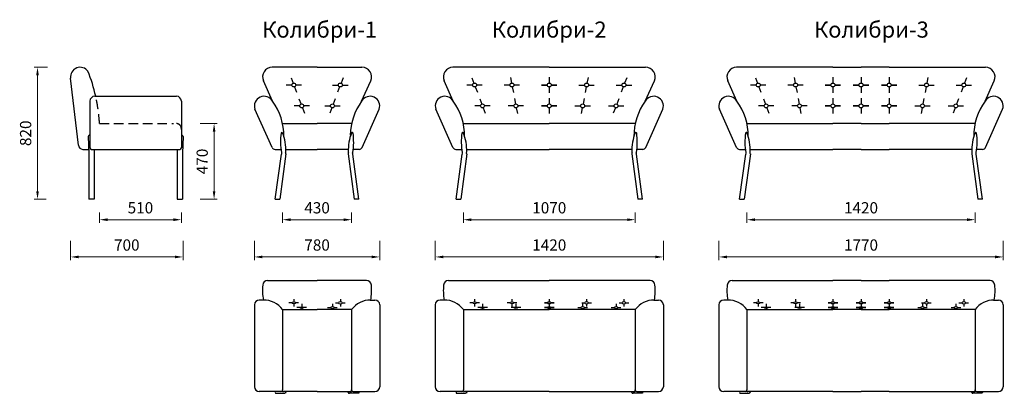
# Model space of a CAD drawing. Units: millimetres. Extents: x 372 to 6501, y 316 to 2638.
import ezdxf

# ---------------------------------------------------------------- set-up
doc = ezdxf.new("R2010")
doc.units = ezdxf.units.MM
doc.linetypes.add('ACISOWELD', pattern=[3, 2, -1])
doc.layers.get('0').update_dxf_attribs({"lineweight": 30})
doc.layers.add('Размеры на листе', color=7, linetype='Continuous', lineweight=15)
doc.styles.add('arial', font='txt')
doc.dimstyles.new('AM_ISO$0', dxfattribs={"dimtxt": 3.5, "dimasz": 2.5, "dimexe": 1, "dimexo": 1, "dimgap": 1.5, "dimtad": 1, "dimdsep": 46, "dimtxsty": 'Standard', "dimcen": 0, "dimclrd": 256, "dimclre": 256, "dimclrt": 2, "dimadec": 0, "dimazin": 2, "dimtp": 0.1, "dimtm": 0.1, "dimtfac": 0.71, "dimtdec": 3, "dimtmove": 0, "dimatfit": 3, "dimfxl": 0, "dimlwd": -1, "dimlwe": -1, "dimarcsym": 0})

# ---------------------------------------------------------------- blocks, each defined once
blk = doc.blocks.new('*D13')
at = {"layer": 'Defpoints', "color": 0, "ltscale": 50}
for p in [(868.7, 1459), (1378.3, 1459), (868.7, 1394.8)]:
    blk.add_point(p, dxfattribs=at)
at = {"layer": 'Размеры на листе', "ltscale": 50}
for p, q in [((868.7, 1439), (868.7, 1374.8)), ((1378.3, 1439), (1378.3, 1374.8)), ((1328.3, 1394.8), (918.7, 1394.8))]:
    blk.add_line(p, q, dxfattribs=at)
for points in [[(918.7, 1403.2), (918.7, 1386.5), (868.7, 1394.8)], [(1328.3, 1403.2), (1328.3, 1386.5), (1378.3, 1394.8)]]:
    blk.add_solid(points, dxfattribs=at)
at = {"layer": 'Размеры на листе', "color": 2, "ltscale": 50, "insert": (1123.5, 1459.8), "char_height": 70, "attachment_point": 5}
blk.add_mtext('510', dxfattribs=at)
blk = doc.blocks.new('*D14')
at = {"layer": 'Defpoints', "color": 0, "ltscale": 50}
for p in [(688.7, 1283.3), (1388.7, 1283.3), (1388.7, 1163.4)]:
    blk.add_point(p, dxfattribs=at)
at = {"layer": 'Размеры на листе', "ltscale": 50}
for p, q in [((688.7, 1263.3), (688.7, 1143.4)), ((1388.7, 1263.3), (1388.7, 1143.4)), ((738.7, 1163.4), (1338.7, 1163.4))]:
    blk.add_line(p, q, dxfattribs=at)
for points in [[(738.7, 1171.7), (738.7, 1155), (688.7, 1163.4)], [(1338.7, 1171.7), (1338.7, 1155), (1388.7, 1163.4)]]:
    blk.add_solid(points, dxfattribs=at)
at = {"layer": 'Размеры на листе', "color": 2, "ltscale": 50, "insert": (1038.7, 1228.4), "char_height": 70, "attachment_point": 5}
blk.add_mtext('700', dxfattribs=at)
blk = doc.blocks.new('*D15')
at = {"layer": 'Defpoints', "color": 0, "ltscale": 50}
for p in [(482.8, 2341.9), (565.8, 2341.9), (555.8, 1521.9)]:
    blk.add_point(p, dxfattribs=at)
at = {"layer": 'Размеры на листе', "ltscale": 50}
for p, q in [((545.8, 2341.9), (462.8, 2341.9)), ((482.8, 1571.9), (482.8, 2291.9)), ((535.8, 1521.9), (462.8, 1521.9))]:
    blk.add_line(p, q, dxfattribs=at)
for points in [[(474.5, 2291.9), (491.1, 2291.9), (482.8, 2341.9)], [(474.5, 1571.9), (491.1, 1571.9), (482.8, 1521.9)]]:
    blk.add_solid(points, dxfattribs=at)
at = {"layer": 'Размеры на листе', "color": 2, "ltscale": 50, "insert": (417.8, 1931.9), "char_height": 70, "attachment_point": 5, "rotation": 90}
blk.add_mtext('820', dxfattribs=at)
blk = doc.blocks.new('*D16')
at = {"layer": 'Defpoints', "color": 0, "ltscale": 50}
for p in [(1475.7, 1991.9), (1475.7, 1521.9), (1582, 1521.9)]:
    blk.add_point(p, dxfattribs=at)
at = {"layer": 'Размеры на листе', "ltscale": 50}
for p, q in [((1495.7, 1991.9), (1602, 1991.9)), ((1582, 1941.9), (1582, 1571.9)), ((1495.7, 1521.9), (1602, 1521.9))]:
    blk.add_line(p, q, dxfattribs=at)
for points in [[(1573.7, 1941.9), (1590.4, 1941.9), (1582, 1991.9)], [(1573.7, 1571.9), (1590.4, 1571.9), (1582, 1521.9)]]:
    blk.add_solid(points, dxfattribs=at)
at = {"layer": 'Размеры на листе', "color": 2, "ltscale": 50, "insert": (1517, 1756.9), "char_height": 70, "attachment_point": 5, "rotation": 90}
blk.add_mtext('470', dxfattribs=at)
blk = doc.blocks.new('*D17')
at = {"layer": 'Defpoints', "color": 0, "ltscale": 50}
for p in [(1833.1, 1283.3), (2613.1, 1283.3), (2613.1, 1163.4)]:
    blk.add_point(p, dxfattribs=at)
at = {"layer": 'Размеры на листе', "ltscale": 50}
for p, q in [((1833.1, 1263.3), (1833.1, 1143.4)), ((2613.1, 1263.3), (2613.1, 1143.4)), ((1883.1, 1163.4), (2563.1, 1163.4))]:
    blk.add_line(p, q, dxfattribs=at)
for points in [[(1883.1, 1171.7), (1883.1, 1155), (1833.1, 1163.4)], [(2563.1, 1171.7), (2563.1, 1155), (2613.1, 1163.4)]]:
    blk.add_solid(points, dxfattribs=at)
at = {"layer": 'Размеры на листе', "color": 2, "ltscale": 50, "insert": (2223.1, 1228.4), "char_height": 70, "attachment_point": 5}
blk.add_mtext('780', dxfattribs=at)
blk = doc.blocks.new('*D18')
at = {"layer": 'Defpoints', "color": 0, "ltscale": 50}
for p in [(2008.1, 1459), (2438.1, 1459), (2438.1, 1394.8)]:
    blk.add_point(p, dxfattribs=at)
at = {"layer": 'Размеры на листе', "ltscale": 50}
for p, q in [((2008.1, 1439), (2008.1, 1374.8)), ((2438.1, 1439), (2438.1, 1374.8)), ((2058.1, 1394.8), (2388.1, 1394.8))]:
    blk.add_line(p, q, dxfattribs=at)
for points in [[(2058.1, 1403.2), (2058.1, 1386.5), (2008.1, 1394.8)], [(2388.1, 1403.2), (2388.1, 1386.5), (2438.1, 1394.8)]]:
    blk.add_solid(points, dxfattribs=at)
at = {"layer": 'Размеры на листе', "color": 2, "ltscale": 50, "insert": (2223.1, 1459.8), "char_height": 70, "attachment_point": 5}
blk.add_mtext('430', dxfattribs=at)
blk = doc.blocks.new('*D19')
at = {"layer": 'Defpoints', "color": 0, "ltscale": 50}
for p in [(2958.7, 1283.3), (4378.7, 1283.3), (4378.7, 1163.4)]:
    blk.add_point(p, dxfattribs=at)
at = {"layer": 'Размеры на листе', "ltscale": 50}
for p, q in [((2958.7, 1263.3), (2958.7, 1143.4)), ((4378.7, 1263.3), (4378.7, 1143.4)), ((3008.7, 1163.4), (4328.7, 1163.4))]:
    blk.add_line(p, q, dxfattribs=at)
for points in [[(3008.7, 1171.7), (3008.7, 1155), (2958.7, 1163.4)], [(4328.7, 1171.7), (4328.7, 1155), (4378.7, 1163.4)]]:
    blk.add_solid(points, dxfattribs=at)
at = {"layer": 'Размеры на листе', "color": 2, "ltscale": 50, "insert": (3668.7, 1228.4), "char_height": 70, "attachment_point": 5}
blk.add_mtext('1420', dxfattribs=at)
blk = doc.blocks.new('*D20')
at = {"layer": 'Defpoints', "color": 0, "ltscale": 50}
for p in [(3133.7, 1459), (4203.7, 1459), (4203.7, 1394.8)]:
    blk.add_point(p, dxfattribs=at)
at = {"layer": 'Размеры на листе', "ltscale": 50}
for p, q in [((3133.7, 1439), (3133.7, 1374.8)), ((4203.7, 1439), (4203.7, 1374.8)), ((3183.7, 1394.8), (4153.7, 1394.8))]:
    blk.add_line(p, q, dxfattribs=at)
for points in [[(3183.7, 1403.2), (3183.7, 1386.5), (3133.7, 1394.8)], [(4153.7, 1403.2), (4153.7, 1386.5), (4203.7, 1394.8)]]:
    blk.add_solid(points, dxfattribs=at)
at = {"layer": 'Размеры на листе', "color": 2, "ltscale": 50, "insert": (3668.7, 1459.8), "char_height": 70, "attachment_point": 5}
blk.add_mtext('1070', dxfattribs=at)
blk = doc.blocks.new('*D21')
at = {"layer": 'Defpoints', "color": 0, "ltscale": 50}
for p in [(4724.3, 1283.3), (6494.3, 1283.3), (6494.3, 1163.4)]:
    blk.add_point(p, dxfattribs=at)
at = {"layer": 'Размеры на листе', "ltscale": 50}
for p, q in [((4724.3, 1263.3), (4724.3, 1143.4)), ((6494.3, 1263.3), (6494.3, 1143.4)), ((4774.3, 1163.4), (6444.3, 1163.4))]:
    blk.add_line(p, q, dxfattribs=at)
for points in [[(4774.3, 1171.7), (4774.3, 1155), (4724.3, 1163.4)], [(6444.3, 1171.7), (6444.3, 1155), (6494.3, 1163.4)]]:
    blk.add_solid(points, dxfattribs=at)
at = {"layer": 'Размеры на листе', "color": 2, "ltscale": 50, "insert": (5609.3, 1228.4), "char_height": 70, "attachment_point": 5}
blk.add_mtext('1770', dxfattribs=at)
blk = doc.blocks.new('*D22')
at = {"layer": 'Defpoints', "color": 0, "ltscale": 50}
for p in [(4899.3, 1459), (6319.3, 1459), (6319.3, 1394.8)]:
    blk.add_point(p, dxfattribs=at)
at = {"layer": 'Размеры на листе', "ltscale": 50}
for p, q in [((4899.3, 1439), (4899.3, 1374.8)), ((6319.3, 1439), (6319.3, 1374.8)), ((4949.3, 1394.8), (6269.3, 1394.8))]:
    blk.add_line(p, q, dxfattribs=at)
for points in [[(4949.3, 1403.2), (4949.3, 1386.5), (4899.3, 1394.8)], [(6269.3, 1403.2), (6269.3, 1386.5), (6319.3, 1394.8)]]:
    blk.add_solid(points, dxfattribs=at)
at = {"layer": 'Размеры на листе', "color": 2, "ltscale": 50, "insert": (5609.3, 1459.8), "char_height": 70, "attachment_point": 5}
blk.add_mtext('1420', dxfattribs=at)
blk = doc.blocks.new('кб')
for p, q in [((737.3, 1858.4), (689.1, 2274.8)), ((839.1, 2161.9), (1348.3, 2161.9)), ((809.1, 2131.9), (809.1, 1841.9)), ((1378.3, 2131.9), (1378.3, 1841.9)), ((798.6, 1911.1), (802.8, 1808.9)), ((809.1, 1921.5), (808.6, 1921.5)), ((1378.3, 1921.5), (1378.7, 1921.5)), ((1388.7, 1911.1), (1384.5, 1808.9)), ((765.5, 1831.9), (801.9, 1831.9)), ((802.8, 1812.2), (802.8, 1521.9)), ((818.2, 1831.9), (1368.3, 1831.9)), ((834.8, 1831.9), (834.8, 1521.9)), ((1352.5, 1831.9), (1352.5, 1521.9)), ((1384.5, 1812.2), (1384.5, 1521.9)), ((834.8, 1521.9), (802.8, 1521.9)), ((1352.5, 1521.9), (1384.5, 1521.9))]:
    blk.add_line(p, q)
at = {"linetype": 'ACISOWELD', "ltscale": 30}
blk.add_line((868.7, 1991.9), (1329.3, 1991.9), dxfattribs=at)
for centre, radius, start, end in [((748.7, 2281.9), 60, 36.38704, 186.70959), ((-170.8, 1933.6), 1041.2, 12.66199, 21.63166), ((839.1, 2131.9), 30, 90, 180), ((1348.3, 2131.9), 30, 0, 90), ((808.6, 1911.5), 10, 90, 182.36199), ((1378.7, 1911.5), 10, 357.63801, 90), ((767.1, 1861.9), 30, 186.70959, 267.03904), ((819.1, 1841.9), 10, 180, 270), ((819.1, 1841.9), 10, 180, 270), ((819.1, 1841.9), 10, 180, 270), ((819.1, 1841.9), 10, 180, 270), ((1368.3, 1841.9), 10, 270, 0), ((1368.3, 1841.9), 10, 270, 0)]:
    blk.add_arc(centre, radius, start, end)
for centre, radius, start, end in [((-170.8, 1933.4), 1041.2, 3.21762, 12.67401), ((1348.2, 1961.9), 30, 353.28999, 90)]:
    blk.add_arc(centre, radius, start, end, dxfattribs=at)
blk = doc.blocks.new('к1')
for p, q in [((2223.1, 2341.9), (1943.6, 2341.9)), ((2223.1, 2341.9), (2502.6, 2341.9)), ((2223.1, 2341.9), (2502.6, 2341.9)), ((2061.2, 2276.7), (2073.9, 2243.1)), ((2385, 2276.7), (2372.2, 2243.1)), ((1945.7, 2130.7), (1888.8, 2257.3)), ((2066.2, 2231.9), (2030.2, 2231.9)), ((2082.4, 2220.6), (2095.2, 2187)), ((2126.2, 2231.9), (2090.2, 2231.9)), ((2320, 2231.9), (2356, 2231.9)), ((2363.7, 2220.6), (2351, 2187)), ((2380, 2231.9), (2416, 2231.9)), ((2500.5, 2130.7), (2557.3, 2257.3)), ((2110.5, 2146.7), (2123.2, 2113.1)), ((2335.7, 2146.7), (2323, 2113.1)), ((2115.5, 2101.9), (2079.5, 2101.9)), ((2131.7, 2090.6), (2144.5, 2057)), ((2175.5, 2101.9), (2139.5, 2101.9)), ((2270.7, 2101.9), (2306.7, 2101.9)), ((2314.5, 2090.6), (2301.7, 2057)), ((2330.7, 2101.9), (2366.7, 2101.9)), ((1943, 1843.7), (1836.6, 2081.6)), ((2503.1, 1843.7), (2609.6, 2081.6)), ((2008.1, 1991.9), (2223.1, 1991.9)), ((2438.1, 1991.9), (2223.1, 1991.9)), ((2438.1, 1991.9), (2223.1, 1991.9)), ((1961.3, 1831.9), (1998.1, 1831.9)), ((1962.4, 1522), (2000.7, 1802.7)), ((2029.1, 1803.2), (1991.6, 1522)), ((2029, 1831.9), (2223.1, 1831.9)), ((2417.1, 1831.9), (2223.1, 1831.9)), ((2417.1, 1803.2), (2454.6, 1522)), ((2483.8, 1522), (2445.5, 1802.7)), ((2484.9, 1831.9), (2448.1, 1831.9)), ((2484.9, 1831.9), (2448.1, 1831.9)), ((1962.4, 1522), (1991.6, 1522)), ((2483.8, 1522), (2454.6, 1522))]:
    blk.add_line(p, q)
for centre in [(2078.2, 2231.9), (2368, 2231.9), (2127.5, 2101.9), (2318.7, 2101.9)]:
    blk.add_circle(centre, 12)
for centre, radius, start, end in [((1943.6, 2281.9), 60, 90, 204.195), ((2502.6, 2281.9), 60, 335.805, 90), ((1893.1, 2101.9), 60, 28.69356, 199.69643), ((2553.1, 2101.9), 60, 340.30357, 151.30644), ((1652.7, 1915.6), 363.5, 359.39654, 36.27634), ((2793.5, 1915.6), 363.5, 143.72366, 179.12619), ((2385.9, 1879.2), 390.7, 172.13245, 189.84547), ((2003.8, 1931.5), 5, 21.94579, 167.10061), ((1744, 1826.9), 285, 357.84742, 21.94579), ((2702.1, 1826.9), 285, 158.05421, 182.15258), ((2442.4, 1931.5), 5, 12.89939, 158.05421), ((2060.3, 1879.2), 390.7, 350.15453, 7.86755), ((1961.3, 1851.9), 20, 204.10038, 270), ((2484.9, 1851.9), 20, 270, 335.89962), ((2014.9, 1802.9), 14.2, 153.14451, 180.97783), ((2014.7, 1816.2), 14.2, 195.49861, 208.81116), ((2014.7, 1816.2), 14.2, 333.14451, 359.97094), ((2014.9, 1802.9), 14.2, 0.97783, 28.81116), ((2431.3, 1802.9), 14.2, 151.18884, 179.02217), ((2431.5, 1816.2), 14.2, 180.02906, 206.85549), ((2431.5, 1816.2), 14.2, 331.18884, 344.50139), ((2431.5, 1816.2), 14.2, 331.18884, 344.50139), ((2431.3, 1802.9), 14.2, 359.02217, 26.85549), ((2431.3, 1802.9), 14.2, 359.02217, 26.85549)]:
    blk.add_arc(centre, radius, start, end)
blk = doc.blocks.new('к11')
for p, q in [((1915, 1016.1), (2223.1, 1016.1)), ((2531.2, 1016.1), (2223.1, 1016.1)), ((1833.1, 865.8), (1833.1, 356.6)), ((1893.3, 895.8), (1863.1, 895.8)), ((2066.2, 878.1), (2048.2, 878.1)), ((2078.2, 901.6), (2078.2, 883.6)), ((2078.2, 872.6), (2078.2, 854.6)), ((2108.2, 878.1), (2090.2, 878.1)), ((2127.5, 871.7), (2127.5, 853.7)), ((2318.7, 871.7), (2318.7, 853.7)), ((2338, 878.1), (2356, 878.1)), ((2368, 901.6), (2368, 883.6)), ((2368, 872.6), (2368, 854.6)), ((2380, 878.1), (2398, 878.1)), ((2552.9, 895.8), (2583.1, 895.8)), ((2613.1, 865.8), (2613.1, 356.6)), ((2008.1, 836.1), (2008.1, 336.6)), ((2008.1, 836.1), (2223.1, 836.1)), ((2115.5, 848.2), (2097.5, 848.2)), ((2127.5, 842.7), (2127.5, 836.1)), ((2157.5, 848.2), (2139.5, 848.2)), ((2438.1, 836.1), (2223.1, 836.1)), ((2288.7, 848.2), (2306.7, 848.2)), ((2318.7, 842.7), (2318.7, 836.1)), ((2330.7, 848.2), (2348.7, 848.2)), ((2438.1, 836.1), (2438.1, 336.6)), ((1998.1, 326.6), (1863.1, 326.6)), ((1966.6, 316.1), (2021.6, 316.1)), ((2008.1, 331.6), (2008.1, 337)), ((2223.1, 326.6), (2013.1, 326.6)), ((2223.1, 326.6), (2433.1, 326.6)), ((2479.5, 316.1), (2424.6, 316.1)), ((2438.1, 331.6), (2438.1, 337)), ((2438.1, 331.6), (2438.1, 337)), ((2448.1, 326.6), (2583.1, 326.6))]:
    blk.add_line(p, q)
for centre, radius, start, end in [((2241.1, 955.9), 357.6, 174.70989, 189.69251), ((1915, 986.1), 30, 90, 174.70989), ((2531.2, 986.1), 30, 5.29011, 90), ((2205, 955.9), 357.6, 350.30749, 5.29011), ((1863.1, 865.8), 30, 90, 180), ((1890.9, 750.9), 144.9, 36.02297, 90.94753), ((2555.3, 750.9), 144.9, 89.05247, 143.97703), ((2583.1, 865.8), 30, 0, 90), ((1863.1, 356.6), 30, 180, 270), ((1998.1, 336.6), 10, 270, 0), ((2013.1, 331.6), 5, 180, 270), ((2433.1, 331.6), 5, 270, 0), ((2433.1, 331.6), 5, 270, 0), ((2448.1, 336.6), 10, 180, 270), ((2448.1, 336.6), 10, 180, 270), ((2583.1, 356.6), 30, 270, 0)]:
    blk.add_arc(centre, radius, start, end)
for centre in [(2078.2, 878.1), (2127.5, 848.2)]:
    blk.add_ellipse(centre, major_axis=(12, 0), ratio=0.458796)
at = {"extrusion": (0, 0, -1)}
for centre in [(2368, 878.1), (2318.7, 848.2)]:
    blk.add_ellipse(centre, major_axis=(-12, 0), ratio=0.458796, dxfattribs=at)
for centre, major_axis, ratio, end_param in [((1966.6, 321.4), (0, -5.22), 0.809458, 6.283185), ((2021.6, 321.4), (-7.45, 0), 0.701198, 4.712389), ((2424.6, 321.4), (7.45, 0), 0.701198, 4.712389)]:
    blk.add_ellipse(centre, major_axis=major_axis, ratio=ratio, start_param=3.141593, end_param=end_param)
for centre, major_axis, ratio, end_param in [((2021.6, 321.4), (-7.45, 0), 0.701198, 4.712389), ((2424.6, 321.4), (7.45, 0), 0.701198, 4.712389), ((2479.5, 321.4), (0, -5.22), 0.809458, 6.283185)]:
    blk.add_ellipse(centre, major_axis=major_axis, ratio=ratio, start_param=3.141593, end_param=end_param, dxfattribs=at)
blk = doc.blocks.new('к2')
for p, q in [((3668.7, 2341.9), (3069.2, 2341.9)), ((3668.7, 2341.9), (4268.2, 2341.9)), ((3186.8, 2276.7), (3199.5, 2243.1)), ((3427.3, 2279), (3434, 2243.6)), ((3668.7, 2279.9), (3668.7, 2243.9)), ((3668.7, 2279.9), (3668.7, 2243.9)), ((3668.7, 2279.9), (3668.7, 2243.9)), ((3668.7, 2279.9), (3668.7, 2243.9)), ((3910.1, 2279), (3903.4, 2243.6)), ((4150.6, 2276.7), (4137.8, 2243.1)), ((3071.3, 2130.7), (3014.4, 2257.3)), ((3191.8, 2231.9), (3155.8, 2231.9)), ((3208, 2220.6), (3220.8, 2187)), ((3251.8, 2231.9), (3215.8, 2231.9)), ((3424.2, 2231.9), (3388.2, 2231.9)), ((3438.5, 2220.1), (3445.2, 2184.7)), ((3484.2, 2231.9), (3448.2, 2231.9)), ((3656.7, 2231.9), (3620.7, 2231.9)), ((3620.7, 2231.9), (3656.7, 2231.9)), ((3620.7, 2231.9), (3656.7, 2231.9)), ((3656.7, 2231.9), (3620.7, 2231.9)), ((3656.7, 2231.9), (3638.7, 2231.9)), ((3638.7, 2231.9), (3656.7, 2231.9)), ((3668.7, 2219.9), (3668.7, 2183.9)), ((3668.7, 2219.9), (3668.7, 2183.9)), ((3668.7, 2219.9), (3668.7, 2183.9)), ((3668.7, 2219.9), (3668.7, 2183.9)), ((3716.7, 2231.9), (3680.7, 2231.9)), ((3680.7, 2231.9), (3716.7, 2231.9)), ((3680.7, 2231.9), (3716.7, 2231.9)), ((3680.7, 2231.9), (3698.7, 2231.9)), ((3698.7, 2231.9), (3680.7, 2231.9)), ((3716.7, 2231.9), (3680.7, 2231.9)), ((3853.1, 2231.9), (3889.1, 2231.9)), ((3898.9, 2220.1), (3892.2, 2184.7)), ((3913.1, 2231.9), (3949.1, 2231.9)), ((4085.6, 2231.9), (4121.6, 2231.9)), ((4129.3, 2220.6), (4116.6, 2187)), ((4145.6, 2231.9), (4181.6, 2231.9)), ((4266.1, 2130.7), (4322.9, 2257.3)), ((3236.1, 2146.7), (3248.8, 2113.1)), ((3451.9, 2149), (3458.6, 2113.6)), ((3668.7, 2149.9), (3668.7, 2113.9)), ((3668.7, 2149.9), (3668.7, 2113.9)), ((3885.4, 2149), (3878.7, 2113.6)), ((4101.3, 2146.7), (4088.6, 2113.1)), ((3241.1, 2101.9), (3205.1, 2101.9)), ((3257.3, 2090.6), (3270.1, 2057)), ((3301.1, 2101.9), (3265.1, 2101.9)), ((3448.9, 2101.9), (3412.9, 2101.9)), ((3463.1, 2090.1), (3469.8, 2054.7)), ((3508.9, 2101.9), (3472.9, 2101.9)), ((3508.9, 2101.9), (3472.9, 2101.9)), ((3656.7, 2101.9), (3620.7, 2101.9)), ((3620.7, 2101.9), (3656.7, 2101.9)), ((3620.7, 2101.9), (3656.7, 2101.9)), ((3656.7, 2101.9), (3620.7, 2101.9)), ((3656.7, 2101.9), (3638.7, 2101.9)), ((3638.7, 2101.9), (3656.7, 2101.9)), ((3668.7, 2131.9), (3668.7, 2113.9)), ((3668.7, 2131.9), (3668.7, 2113.9)), ((3668.7, 2131.9), (3668.7, 2113.9)), ((3668.7, 2131.9), (3668.7, 2113.9)), ((3668.7, 2089.9), (3668.7, 2053.9)), ((3668.7, 2089.9), (3668.7, 2053.9)), ((3668.7, 2089.9), (3668.7, 2053.9)), ((3668.7, 2089.9), (3668.7, 2053.9)), ((3716.7, 2101.9), (3680.7, 2101.9)), ((3680.7, 2101.9), (3716.7, 2101.9)), ((3680.7, 2101.9), (3716.7, 2101.9)), ((3680.7, 2101.9), (3698.7, 2101.9)), ((3698.7, 2101.9), (3680.7, 2101.9)), ((3716.7, 2101.9), (3680.7, 2101.9)), ((3828.5, 2101.9), (3864.5, 2101.9)), ((3828.5, 2101.9), (3864.5, 2101.9)), ((3874.3, 2090.1), (3867.6, 2054.7)), ((3888.5, 2101.9), (3924.5, 2101.9)), ((4036.3, 2101.9), (4072.3, 2101.9)), ((4080.1, 2090.6), (4067.3, 2057)), ((4096.3, 2101.9), (4132.3, 2101.9)), ((3068.6, 1843.7), (2962.2, 2081.6)), ((4268.7, 1843.7), (4375.2, 2081.6)), ((3133.7, 1991.9), (3668.7, 1991.9)), ((4203.7, 1991.9), (3668.7, 1991.9)), ((3086.9, 1831.9), (3123.7, 1831.9)), ((3088, 1522), (3126.3, 1802.7)), ((3154.7, 1803.2), (3117.2, 1522)), ((3154.6, 1831.9), (3668.7, 1831.9)), ((4182.7, 1831.9), (3668.7, 1831.9)), ((4182.7, 1803.2), (4220.2, 1522)), ((4249.4, 1522), (4211.1, 1802.7)), ((4250.5, 1831.9), (4213.7, 1831.9)), ((3088, 1522), (3117.2, 1522)), ((4249.4, 1522), (4220.2, 1522))]:
    blk.add_line(p, q)
for centre in [(3203.8, 2231.9), (3436.2, 2231.9), (3668.7, 2231.9), (3668.7, 2231.9), (3668.7, 2231.9), (3668.7, 2231.9), (3901.1, 2231.9), (4133.6, 2231.9), (3253.1, 2101.9), (3460.9, 2101.9), (3668.7, 2101.9), (3668.7, 2101.9), (3668.7, 2101.9), (3668.7, 2101.9), (3876.5, 2101.9), (4084.3, 2101.9)]:
    blk.add_circle(centre, 12)
for centre, radius, start, end in [((3069.2, 2281.9), 60, 90, 204.195), ((4268.2, 2281.9), 60, 335.805, 90), ((3018.7, 2101.9), 60, 28.69356, 199.69643), ((4318.7, 2101.9), 60, 340.30357, 151.30644), ((2778.2, 1915.6), 363.5, 359.39654, 36.27634), ((4559.1, 1915.6), 363.5, 143.72366, 180.60346), ((3511.5, 1879.2), 390.7, 172.13245, 189.84547), ((3129.4, 1931.5), 5, 21.94579, 167.10061), ((2869.6, 1826.9), 285, 357.84742, 21.94579), ((4467.7, 1826.9), 285, 158.05421, 182.15258), ((4208, 1931.5), 5, 12.89939, 158.05421), ((3825.9, 1879.2), 390.7, 350.15453, 7.86755), ((3086.9, 1851.9), 20, 204.10038, 270), ((4250.5, 1851.9), 20, 270, 335.89962), ((3140.5, 1802.9), 14.2, 153.14451, 180.97783), ((3140.3, 1816.2), 14.2, 195.49861, 208.81116), ((3140.3, 1816.2), 14.2, 333.14451, 359.97094), ((3140.5, 1802.9), 14.2, 0.97783, 28.81116), ((4196.9, 1802.9), 14.2, 151.18884, 179.02217), ((4197.1, 1816.2), 14.2, 180.02906, 206.85549), ((4197.1, 1816.2), 14.2, 331.18884, 344.50139), ((4196.9, 1802.9), 14.2, 359.02217, 26.85549)]:
    blk.add_arc(centre, radius, start, end)
blk = doc.blocks.new('к22')
for p, q in [((3040.6, 1016.1), (3668.7, 1016.1)), ((4296.8, 1016.1), (3668.7, 1016.1)), ((2958.7, 865.8), (2958.7, 356.6)), ((3018.9, 895.8), (2988.7, 895.8)), ((3191.8, 878.1), (3173.8, 878.1)), ((3203.8, 901.6), (3203.8, 883.6)), ((3203.8, 872.6), (3203.8, 854.6)), ((3233.8, 878.1), (3215.8, 878.1)), ((3253.1, 871.7), (3253.1, 853.7)), ((3424.2, 878.1), (3406.2, 878.1)), ((3436.2, 901.6), (3436.2, 883.6)), ((3436.2, 872.6), (3436.2, 854.6)), ((3466.2, 878.1), (3448.2, 878.1)), ((3460.9, 871.7), (3460.9, 853.7)), ((3656.7, 878.1), (3638.7, 878.1)), ((3638.7, 878.1), (3656.7, 878.1)), ((3668.7, 901.6), (3668.7, 883.6)), ((3668.7, 901.6), (3668.7, 883.6)), ((3668.7, 872.6), (3668.7, 854.6)), ((3668.7, 872.6), (3668.7, 854.6)), ((3668.7, 871.7), (3668.7, 853.7)), ((3668.7, 871.7), (3668.7, 853.7)), ((3698.7, 878.1), (3680.7, 878.1)), ((3680.7, 878.1), (3698.7, 878.1)), ((3871.1, 878.1), (3889.1, 878.1)), ((3876.5, 871.7), (3876.5, 853.7)), ((3901.1, 901.6), (3901.1, 883.6)), ((3901.1, 872.6), (3901.1, 854.6)), ((3913.1, 878.1), (3931.1, 878.1)), ((4084.3, 871.7), (4084.3, 853.7)), ((4103.6, 878.1), (4121.6, 878.1)), ((4133.6, 901.6), (4133.6, 883.6)), ((4133.6, 872.6), (4133.6, 854.6)), ((4145.6, 878.1), (4163.6, 878.1)), ((4318.5, 895.8), (4348.7, 895.8)), ((4378.7, 865.8), (4378.7, 356.6)), ((3133.7, 836.1), (3133.7, 336.6)), ((3133.7, 836.1), (3668.7, 836.1)), ((3241.1, 848.2), (3223.1, 848.2)), ((3253.1, 842.7), (3253.1, 836.1)), ((3283.1, 848.2), (3265.1, 848.2)), ((3448.9, 848.2), (3430.9, 848.2)), ((3490.9, 848.2), (3472.9, 848.2)), ((3656.7, 848.2), (3638.7, 848.2)), ((3638.7, 848.2), (3656.7, 848.2)), ((4203.7, 836.1), (3668.7, 836.1)), ((3698.7, 848.2), (3680.7, 848.2)), ((3680.7, 848.2), (3698.7, 848.2)), ((3846.5, 848.2), (3864.5, 848.2)), ((3888.5, 848.2), (3906.5, 848.2)), ((4054.3, 848.2), (4072.3, 848.2)), ((4084.3, 842.7), (4084.3, 836.1)), ((4096.3, 848.2), (4114.3, 848.2)), ((4203.7, 836.1), (4203.7, 336.6)), ((3123.7, 326.6), (2988.7, 326.6)), ((3092.2, 316.1), (3147.2, 316.1)), ((3133.7, 331.6), (3133.7, 337)), ((3668.7, 326.6), (3138.7, 326.6)), ((3668.7, 326.6), (4198.7, 326.6)), ((4245.1, 316.1), (4190.2, 316.1)), ((4203.7, 331.6), (4203.7, 337)), ((4213.7, 326.6), (4348.7, 326.6))]:
    blk.add_line(p, q)
for centre, radius, start, end in [((3366.7, 955.9), 357.6, 174.70989, 189.69251), ((3040.6, 986.1), 30, 90, 174.70989), ((4296.8, 986.1), 30, 5.29011, 90), ((3970.6, 955.9), 357.6, 350.30749, 5.29011), ((2988.7, 865.8), 30, 90, 180), ((3016.5, 750.9), 144.9, 36.02297, 90.94753), ((4320.9, 750.9), 144.9, 89.05247, 143.97703), ((4348.7, 865.8), 30, 0, 90), ((2988.7, 356.6), 30, 180, 270), ((3123.7, 336.6), 10, 270, 0), ((3138.7, 331.6), 5, 180, 270), ((4198.7, 331.6), 5, 270, 0), ((4213.7, 336.6), 10, 180, 270), ((4348.7, 356.6), 30, 270, 0)]:
    blk.add_arc(centre, radius, start, end)
for centre in [(3203.8, 878.1), (3436.2, 878.1), (3668.7, 878.1), (3253.1, 848.2), (3460.9, 848.2), (3668.7, 848.2)]:
    blk.add_ellipse(centre, major_axis=(12, 0), ratio=0.458796)
at = {"extrusion": (0, 0, -1)}
for centre in [(3668.7, 878.1), (3901.1, 878.1), (4133.6, 878.1), (3668.7, 848.2), (3876.5, 848.2), (4084.3, 848.2)]:
    blk.add_ellipse(centre, major_axis=(-12, 0), ratio=0.458796, dxfattribs=at)
for centre, major_axis, ratio, end_param in [((3092.2, 321.4), (0, -5.22), 0.809458, 6.283185), ((3147.2, 321.4), (-7.45, 0), 0.701198, 4.712389), ((4190.2, 321.4), (7.45, 0), 0.701198, 4.712389)]:
    blk.add_ellipse(centre, major_axis=major_axis, ratio=ratio, start_param=3.141593, end_param=end_param)
for centre, major_axis, ratio, end_param in [((3147.2, 321.4), (-7.45, 0), 0.701198, 4.712389), ((4190.2, 321.4), (7.45, 0), 0.701198, 4.712389), ((4245.1, 321.4), (0, -5.22), 0.809458, 6.283185)]:
    blk.add_ellipse(centre, major_axis=major_axis, ratio=ratio, start_param=3.141593, end_param=end_param, dxfattribs=at)
blk = doc.blocks.new('к3')
for p, q in [((5434.3, 2341.9), (4834.8, 2341.9)), ((5434.3, 2341.9), (5609.3, 2341.9)), ((5784.3, 2341.9), (5609.3, 2341.9)), ((5784.3, 2341.9), (6383.8, 2341.9)), ((4952.4, 2276.7), (4965.1, 2243.1)), ((5192.9, 2279), (5199.6, 2243.6)), ((5434.3, 2279.9), (5434.3, 2243.9)), ((5434.3, 2279.9), (5434.3, 2243.9)), ((5434.3, 2279.9), (5434.3, 2243.9)), ((5434.3, 2279.9), (5434.3, 2243.9)), ((5609.3, 2279.9), (5609.3, 2243.9)), ((5609.3, 2279.9), (5609.3, 2243.9)), ((5609.3, 2279.9), (5609.3, 2243.9)), ((5609.3, 2279.9), (5609.3, 2243.9)), ((5609.3, 2279.9), (5609.3, 2243.9)), ((5609.3, 2279.9), (5609.3, 2243.9)), ((5609.3, 2279.9), (5609.3, 2243.9)), ((5609.3, 2279.9), (5609.3, 2243.9)), ((5784.3, 2279.9), (5784.3, 2243.9)), ((5784.3, 2279.9), (5784.3, 2243.9)), ((5784.3, 2279.9), (5784.3, 2243.9)), ((5784.3, 2279.9), (5784.3, 2243.9)), ((6025.7, 2279), (6019, 2243.6)), ((6266.2, 2276.7), (6253.4, 2243.1)), ((4836.9, 2130.7), (4780, 2257.3)), ((4957.4, 2231.9), (4921.4, 2231.9)), ((4973.6, 2220.6), (4986.4, 2187)), ((5017.4, 2231.9), (4981.4, 2231.9)), ((5189.8, 2231.9), (5153.8, 2231.9)), ((5204.1, 2220.1), (5210.8, 2184.7)), ((5249.8, 2231.9), (5213.8, 2231.9)), ((5422.3, 2231.9), (5386.3, 2231.9)), ((5386.3, 2231.9), (5422.3, 2231.9)), ((5386.3, 2231.9), (5422.3, 2231.9)), ((5422.3, 2231.9), (5386.3, 2231.9)), ((5422.3, 2231.9), (5404.3, 2231.9)), ((5404.3, 2231.9), (5422.3, 2231.9)), ((5434.3, 2219.9), (5434.3, 2183.9)), ((5434.3, 2219.9), (5434.3, 2183.9)), ((5434.3, 2219.9), (5434.3, 2183.9)), ((5434.3, 2219.9), (5434.3, 2183.9)), ((5482.3, 2231.9), (5446.3, 2231.9)), ((5446.3, 2231.9), (5482.3, 2231.9)), ((5446.3, 2231.9), (5482.3, 2231.9)), ((5446.3, 2231.9), (5464.3, 2231.9)), ((5464.3, 2231.9), (5446.3, 2231.9)), ((5482.3, 2231.9), (5446.3, 2231.9)), ((5597.3, 2231.9), (5561.3, 2231.9)), ((5561.3, 2231.9), (5597.3, 2231.9)), ((5561.3, 2231.9), (5597.3, 2231.9)), ((5597.3, 2231.9), (5561.3, 2231.9)), ((5561.3, 2231.9), (5597.3, 2231.9)), ((5597.3, 2231.9), (5561.3, 2231.9)), ((5597.3, 2231.9), (5561.3, 2231.9)), ((5561.3, 2231.9), (5597.3, 2231.9)), ((5597.3, 2231.9), (5579.3, 2231.9)), ((5579.3, 2231.9), (5597.3, 2231.9)), ((5597.3, 2231.9), (5579.3, 2231.9)), ((5579.3, 2231.9), (5597.3, 2231.9)), ((5609.3, 2219.9), (5609.3, 2183.9)), ((5609.3, 2219.9), (5609.3, 2183.9)), ((5609.3, 2219.9), (5609.3, 2183.9)), ((5609.3, 2219.9), (5609.3, 2183.9)), ((5609.3, 2219.9), (5609.3, 2183.9)), ((5609.3, 2219.9), (5609.3, 2183.9)), ((5609.3, 2219.9), (5609.3, 2183.9)), ((5609.3, 2219.9), (5609.3, 2183.9)), ((5657.3, 2231.9), (5621.3, 2231.9)), ((5621.3, 2231.9), (5657.3, 2231.9)), ((5621.3, 2231.9), (5657.3, 2231.9)), ((5621.3, 2231.9), (5639.3, 2231.9)), ((5639.3, 2231.9), (5621.3, 2231.9)), ((5657.3, 2231.9), (5621.3, 2231.9)), ((5621.3, 2231.9), (5657.3, 2231.9)), ((5621.3, 2231.9), (5639.3, 2231.9)), ((5639.3, 2231.9), (5621.3, 2231.9)), ((5657.3, 2231.9), (5621.3, 2231.9)), ((5657.3, 2231.9), (5621.3, 2231.9)), ((5621.3, 2231.9), (5657.3, 2231.9)), ((5736.3, 2231.9), (5772.3, 2231.9)), ((5772.3, 2231.9), (5736.3, 2231.9)), ((5772.3, 2231.9), (5736.3, 2231.9)), ((5736.3, 2231.9), (5772.3, 2231.9)), ((5772.3, 2231.9), (5754.3, 2231.9)), ((5754.3, 2231.9), (5772.3, 2231.9)), ((5784.3, 2219.9), (5784.3, 2183.9)), ((5784.3, 2219.9), (5784.3, 2183.9)), ((5784.3, 2219.9), (5784.3, 2183.9)), ((5784.3, 2219.9), (5784.3, 2183.9)), ((5796.3, 2231.9), (5832.3, 2231.9)), ((5796.3, 2231.9), (5814.3, 2231.9)), ((5814.3, 2231.9), (5796.3, 2231.9)), ((5832.3, 2231.9), (5796.3, 2231.9)), ((5832.3, 2231.9), (5796.3, 2231.9)), ((5796.3, 2231.9), (5832.3, 2231.9)), ((5968.7, 2231.9), (6004.7, 2231.9)), ((6014.5, 2220.1), (6007.8, 2184.7)), ((6028.7, 2231.9), (6064.7, 2231.9)), ((6201.2, 2231.9), (6237.2, 2231.9)), ((6244.9, 2220.6), (6232.2, 2187)), ((6261.2, 2231.9), (6297.2, 2231.9)), ((6381.6, 2130.7), (6438.5, 2257.3)), ((5001.6, 2146.7), (5014.4, 2113.1)), ((5217.5, 2149), (5224.2, 2113.6)), ((5434.3, 2149.9), (5434.3, 2113.9)), ((5434.3, 2149.9), (5434.3, 2113.9)), ((5609.3, 2149.9), (5609.3, 2113.9)), ((5609.3, 2149.9), (5609.3, 2113.9)), ((5609.3, 2149.9), (5609.3, 2113.9)), ((5609.3, 2149.9), (5609.3, 2113.9)), ((5784.3, 2149.9), (5784.3, 2113.9)), ((5784.3, 2149.9), (5784.3, 2113.9)), ((6001, 2149), (5994.3, 2113.6)), ((6216.9, 2146.7), (6204.2, 2113.1)), ((5006.7, 2101.9), (4970.7, 2101.9)), ((5022.9, 2090.6), (5035.7, 2057)), ((5066.7, 2101.9), (5030.7, 2101.9)), ((5214.5, 2101.9), (5178.5, 2101.9)), ((5228.7, 2090.1), (5235.4, 2054.7)), ((5274.5, 2101.9), (5238.5, 2101.9)), ((5274.5, 2101.9), (5238.5, 2101.9)), ((5422.3, 2101.9), (5386.3, 2101.9)), ((5386.3, 2101.9), (5422.3, 2101.9)), ((5386.3, 2101.9), (5422.3, 2101.9)), ((5422.3, 2101.9), (5386.3, 2101.9)), ((5422.3, 2101.9), (5404.3, 2101.9)), ((5404.3, 2101.9), (5422.3, 2101.9)), ((5434.3, 2131.9), (5434.3, 2113.9)), ((5434.3, 2131.9), (5434.3, 2113.9)), ((5434.3, 2131.9), (5434.3, 2113.9)), ((5434.3, 2131.9), (5434.3, 2113.9)), ((5434.3, 2089.9), (5434.3, 2053.9)), ((5434.3, 2089.9), (5434.3, 2053.9)), ((5434.3, 2089.9), (5434.3, 2053.9)), ((5434.3, 2089.9), (5434.3, 2053.9)), ((5482.3, 2101.9), (5446.3, 2101.9)), ((5446.3, 2101.9), (5482.3, 2101.9)), ((5446.3, 2101.9), (5482.3, 2101.9)), ((5446.3, 2101.9), (5464.3, 2101.9)), ((5464.3, 2101.9), (5446.3, 2101.9)), ((5482.3, 2101.9), (5446.3, 2101.9)), ((5597.3, 2101.9), (5561.3, 2101.9)), ((5561.3, 2101.9), (5597.3, 2101.9)), ((5561.3, 2101.9), (5597.3, 2101.9)), ((5597.3, 2101.9), (5561.3, 2101.9)), ((5561.3, 2101.9), (5597.3, 2101.9)), ((5597.3, 2101.9), (5561.3, 2101.9)), ((5597.3, 2101.9), (5561.3, 2101.9)), ((5561.3, 2101.9), (5597.3, 2101.9)), ((5597.3, 2101.9), (5579.3, 2101.9)), ((5579.3, 2101.9), (5597.3, 2101.9)), ((5597.3, 2101.9), (5579.3, 2101.9)), ((5579.3, 2101.9), (5597.3, 2101.9)), ((5609.3, 2131.9), (5609.3, 2113.9)), ((5609.3, 2131.9), (5609.3, 2113.9)), ((5609.3, 2131.9), (5609.3, 2113.9)), ((5609.3, 2131.9), (5609.3, 2113.9)), ((5609.3, 2131.9), (5609.3, 2113.9)), ((5609.3, 2131.9), (5609.3, 2113.9)), ((5609.3, 2131.9), (5609.3, 2113.9)), ((5609.3, 2131.9), (5609.3, 2113.9)), ((5609.3, 2089.9), (5609.3, 2053.9)), ((5609.3, 2089.9), (5609.3, 2053.9)), ((5609.3, 2089.9), (5609.3, 2053.9)), ((5609.3, 2089.9), (5609.3, 2053.9)), ((5609.3, 2089.9), (5609.3, 2053.9)), ((5609.3, 2089.9), (5609.3, 2053.9)), ((5609.3, 2089.9), (5609.3, 2053.9)), ((5609.3, 2089.9), (5609.3, 2053.9)), ((5657.3, 2101.9), (5621.3, 2101.9)), ((5621.3, 2101.9), (5657.3, 2101.9)), ((5621.3, 2101.9), (5657.3, 2101.9)), ((5621.3, 2101.9), (5639.3, 2101.9)), ((5639.3, 2101.9), (5621.3, 2101.9)), ((5657.3, 2101.9), (5621.3, 2101.9)), ((5621.3, 2101.9), (5657.3, 2101.9)), ((5621.3, 2101.9), (5639.3, 2101.9)), ((5639.3, 2101.9), (5621.3, 2101.9)), ((5657.3, 2101.9), (5621.3, 2101.9)), ((5657.3, 2101.9), (5621.3, 2101.9)), ((5621.3, 2101.9), (5657.3, 2101.9)), ((5736.3, 2101.9), (5772.3, 2101.9)), ((5772.3, 2101.9), (5736.3, 2101.9)), ((5772.3, 2101.9), (5736.3, 2101.9)), ((5736.3, 2101.9), (5772.3, 2101.9)), ((5772.3, 2101.9), (5754.3, 2101.9)), ((5754.3, 2101.9), (5772.3, 2101.9)), ((5784.3, 2131.9), (5784.3, 2113.9)), ((5784.3, 2131.9), (5784.3, 2113.9)), ((5784.3, 2131.9), (5784.3, 2113.9)), ((5784.3, 2131.9), (5784.3, 2113.9)), ((5784.3, 2089.9), (5784.3, 2053.9)), ((5784.3, 2089.9), (5784.3, 2053.9)), ((5784.3, 2089.9), (5784.3, 2053.9)), ((5784.3, 2089.9), (5784.3, 2053.9)), ((5796.3, 2101.9), (5832.3, 2101.9)), ((5796.3, 2101.9), (5814.3, 2101.9)), ((5814.3, 2101.9), (5796.3, 2101.9)), ((5832.3, 2101.9), (5796.3, 2101.9)), ((5832.3, 2101.9), (5796.3, 2101.9)), ((5796.3, 2101.9), (5832.3, 2101.9)), ((5944.1, 2101.9), (5980.1, 2101.9)), ((5944.1, 2101.9), (5980.1, 2101.9)), ((5989.9, 2090.1), (5983.2, 2054.7)), ((6004.1, 2101.9), (6040.1, 2101.9)), ((6151.9, 2101.9), (6187.9, 2101.9)), ((6195.6, 2090.6), (6182.9, 2057)), ((6211.9, 2101.9), (6247.9, 2101.9)), ((4834.2, 1843.7), (4727.8, 2081.6)), ((6384.3, 1843.7), (6490.8, 2081.6)), ((4899.3, 1991.9), (5434.3, 1991.9)), ((5609.3, 1991.9), (5434.3, 1991.9)), ((5609.3, 1991.9), (5784.3, 1991.9)), ((6319.3, 1991.9), (5784.3, 1991.9)), ((4852.5, 1831.9), (4889.3, 1831.9)), ((4853.6, 1522), (4891.9, 1802.7)), ((4920.3, 1803.2), (4882.8, 1522)), ((4920.2, 1831.9), (5434.3, 1831.9)), ((5609.3, 1831.9), (5434.3, 1831.9)), ((5609.3, 1831.9), (5784.3, 1831.9)), ((6298.3, 1831.9), (5784.3, 1831.9)), ((6298.3, 1803.2), (6335.8, 1522)), ((6365, 1522), (6326.7, 1802.7)), ((6366.1, 1831.9), (6329.2, 1831.9)), ((4853.6, 1522), (4882.8, 1522)), ((6365, 1522), (6335.8, 1522))]:
    blk.add_line(p, q)
for centre in [(4969.4, 2231.9), (5201.8, 2231.9), (5434.3, 2231.9), (5434.3, 2231.9), (5434.3, 2231.9), (5434.3, 2231.9), (5609.3, 2231.9), (5609.3, 2231.9), (5609.3, 2231.9), (5609.3, 2231.9), (5609.3, 2231.9), (5609.3, 2231.9), (5609.3, 2231.9), (5609.3, 2231.9), (5784.3, 2231.9), (5784.3, 2231.9), (5784.3, 2231.9), (5784.3, 2231.9), (6016.7, 2231.9), (6249.2, 2231.9), (5018.7, 2101.9), (5226.5, 2101.9), (5434.3, 2101.9), (5434.3, 2101.9), (5434.3, 2101.9), (5434.3, 2101.9), (5609.3, 2101.9), (5609.3, 2101.9), (5609.3, 2101.9), (5609.3, 2101.9), (5609.3, 2101.9), (5609.3, 2101.9), (5609.3, 2101.9), (5609.3, 2101.9), (5784.3, 2101.9), (5784.3, 2101.9), (5784.3, 2101.9), (5784.3, 2101.9), (5992.1, 2101.9), (6199.9, 2101.9)]:
    blk.add_circle(centre, 12)
for centre, radius, start, end in [((4834.8, 2281.9), 60, 90, 204.195), ((6383.8, 2281.9), 60, 335.805, 90), ((4784.3, 2101.9), 60, 28.69356, 199.69643), ((6434.3, 2101.9), 60, 340.30357, 151.30644), ((4543.8, 1915.6), 363.5, 359.39654, 36.27634), ((6674.7, 1915.6), 363.5, 143.72366, 180.60346), ((5277.1, 1879.2), 390.7, 172.13245, 189.84547), ((4895, 1931.5), 5, 21.94579, 167.10061), ((4635.2, 1826.9), 285, 357.84742, 21.94579), ((6583.3, 1826.9), 285, 158.05421, 182.15258), ((6323.6, 1931.5), 5, 12.89939, 158.05421), ((5941.5, 1879.2), 390.7, 350.15453, 7.86755), ((4852.5, 1851.9), 20, 204.10038, 270), ((6366.1, 1851.9), 20, 270, 335.89962), ((4906.1, 1802.9), 14.2, 153.14451, 180.97783), ((4905.9, 1816.2), 14.2, 195.49861, 208.81116), ((4905.9, 1816.2), 14.2, 333.14451, 359.97094), ((4906.1, 1802.9), 14.2, 0.97783, 28.81116), ((6312.5, 1802.9), 14.2, 151.18884, 179.02217), ((6312.7, 1816.2), 14.2, 180.02906, 206.85549), ((6312.7, 1816.2), 14.2, 331.18884, 344.50139), ((6312.5, 1802.9), 14.2, 359.02217, 26.85549)]:
    blk.add_arc(centre, radius, start, end)
blk = doc.blocks.new('к33')
for p, q in [((4806.2, 1016.1), (5434.3, 1016.1)), ((5609.3, 1016.1), (5434.3, 1016.1)), ((5609.3, 1016.1), (5784.3, 1016.1)), ((6412.4, 1016.1), (5784.3, 1016.1)), ((4724.3, 865.8), (4724.3, 356.6)), ((4784.5, 895.8), (4754.3, 895.8)), ((4957.4, 878.1), (4939.4, 878.1)), ((4969.4, 901.6), (4969.4, 883.6)), ((4969.4, 872.6), (4969.4, 854.6)), ((4999.4, 878.1), (4981.4, 878.1)), ((5018.7, 871.7), (5018.7, 853.7)), ((5189.8, 878.1), (5171.8, 878.1)), ((5201.8, 901.6), (5201.8, 883.6)), ((5201.8, 872.6), (5201.8, 854.6)), ((5231.8, 878.1), (5213.8, 878.1)), ((5226.5, 871.7), (5226.5, 853.7)), ((5422.3, 878.1), (5404.3, 878.1)), ((5404.3, 878.1), (5422.3, 878.1)), ((5434.3, 901.6), (5434.3, 883.6)), ((5434.3, 901.6), (5434.3, 883.6)), ((5434.3, 872.6), (5434.3, 854.6)), ((5434.3, 872.6), (5434.3, 854.6)), ((5434.3, 871.7), (5434.3, 853.7)), ((5434.3, 871.7), (5434.3, 853.7)), ((5464.3, 878.1), (5446.3, 878.1)), ((5446.3, 878.1), (5464.3, 878.1)), ((5597.3, 878.1), (5579.3, 878.1)), ((5579.3, 878.1), (5597.3, 878.1)), ((5579.3, 878.1), (5597.3, 878.1)), ((5597.3, 878.1), (5579.3, 878.1)), ((5609.3, 901.6), (5609.3, 883.6)), ((5609.3, 901.6), (5609.3, 883.6)), ((5609.3, 901.6), (5609.3, 883.6)), ((5609.3, 901.6), (5609.3, 883.6)), ((5609.3, 872.6), (5609.3, 854.6)), ((5609.3, 872.6), (5609.3, 854.6)), ((5609.3, 872.6), (5609.3, 854.6)), ((5609.3, 872.6), (5609.3, 854.6)), ((5609.3, 871.7), (5609.3, 853.7)), ((5609.3, 871.7), (5609.3, 853.7)), ((5609.3, 871.7), (5609.3, 853.7)), ((5609.3, 871.7), (5609.3, 853.7)), ((5639.3, 878.1), (5621.3, 878.1)), ((5621.3, 878.1), (5639.3, 878.1)), ((5621.3, 878.1), (5639.3, 878.1)), ((5639.3, 878.1), (5621.3, 878.1)), ((5754.3, 878.1), (5772.3, 878.1)), ((5772.3, 878.1), (5754.3, 878.1)), ((5784.3, 901.6), (5784.3, 883.6)), ((5784.3, 901.6), (5784.3, 883.6)), ((5784.3, 872.6), (5784.3, 854.6)), ((5784.3, 872.6), (5784.3, 854.6)), ((5784.3, 871.7), (5784.3, 853.7)), ((5784.3, 871.7), (5784.3, 853.7)), ((5796.3, 878.1), (5814.3, 878.1)), ((5814.3, 878.1), (5796.3, 878.1)), ((5986.7, 878.1), (6004.7, 878.1)), ((5992.1, 871.7), (5992.1, 853.7)), ((6016.7, 901.6), (6016.7, 883.6)), ((6016.7, 872.6), (6016.7, 854.6)), ((6028.7, 878.1), (6046.7, 878.1)), ((6199.9, 871.7), (6199.9, 853.7)), ((6219.2, 878.1), (6237.2, 878.1)), ((6249.2, 901.6), (6249.2, 883.6)), ((6249.2, 872.6), (6249.2, 854.6)), ((6261.2, 878.1), (6279.2, 878.1)), ((6434.1, 895.8), (6464.3, 895.8)), ((6494.3, 865.8), (6494.3, 356.6)), ((4899.3, 836.1), (4899.3, 336.6)), ((4899.3, 836.1), (5434.3, 836.1)), ((5006.7, 848.2), (4988.7, 848.2)), ((5018.7, 842.7), (5018.7, 836.1)), ((5048.7, 848.2), (5030.7, 848.2)), ((5214.5, 848.2), (5196.5, 848.2)), ((5256.5, 848.2), (5238.5, 848.2)), ((5422.3, 848.2), (5404.3, 848.2)), ((5404.3, 848.2), (5422.3, 848.2)), ((5609.3, 836.1), (5434.3, 836.1)), ((5464.3, 848.2), (5446.3, 848.2)), ((5446.3, 848.2), (5464.3, 848.2)), ((5597.3, 848.2), (5579.3, 848.2)), ((5579.3, 848.2), (5597.3, 848.2)), ((5579.3, 848.2), (5597.3, 848.2)), ((5597.3, 848.2), (5579.3, 848.2)), ((5609.3, 836.1), (5784.3, 836.1)), ((5639.3, 848.2), (5621.3, 848.2)), ((5621.3, 848.2), (5639.3, 848.2)), ((5621.3, 848.2), (5639.3, 848.2)), ((5639.3, 848.2), (5621.3, 848.2)), ((5754.3, 848.2), (5772.3, 848.2)), ((5772.3, 848.2), (5754.3, 848.2)), ((6319.3, 836.1), (5784.3, 836.1)), ((5796.3, 848.2), (5814.3, 848.2)), ((5814.3, 848.2), (5796.3, 848.2)), ((5962.1, 848.2), (5980.1, 848.2)), ((6004.1, 848.2), (6022.1, 848.2)), ((6169.9, 848.2), (6187.9, 848.2)), ((6199.9, 842.7), (6199.9, 836.1)), ((6211.9, 848.2), (6229.9, 848.2)), ((6319.3, 836.1), (6319.3, 336.6)), ((4889.3, 326.6), (4754.3, 326.6)), ((4857.8, 316.1), (4912.8, 316.1)), ((4899.3, 331.6), (4899.3, 337)), ((5434.3, 326.6), (4904.3, 326.6)), ((5434.3, 326.6), (5609.3, 326.6)), ((5784.3, 326.6), (5609.3, 326.6)), ((5784.3, 326.6), (6314.3, 326.6)), ((6360.7, 316.1), (6305.8, 316.1)), ((6319.3, 331.6), (6319.3, 337)), ((6329.3, 326.6), (6464.3, 326.6))]:
    blk.add_line(p, q)
for centre, radius, start, end in [((5132.3, 955.9), 357.6, 174.70989, 189.69251), ((4806.2, 986.1), 30, 90, 174.70989), ((6412.4, 986.1), 30, 5.29011, 90), ((6086.2, 955.9), 357.6, 350.30749, 5.29011), ((4754.3, 865.8), 30, 90, 180), ((4782.1, 750.9), 144.9, 36.02297, 90.94753), ((6436.5, 750.9), 144.9, 89.05247, 143.97703), ((6464.3, 865.8), 30, 0, 90), ((4754.3, 356.6), 30, 180, 270), ((4889.3, 336.6), 10, 270, 0), ((4904.3, 331.6), 5, 180, 270), ((6314.3, 331.6), 5, 270, 0), ((6329.3, 336.6), 10, 180, 270), ((6464.3, 356.6), 30, 270, 0)]:
    blk.add_arc(centre, radius, start, end)
for centre in [(4969.4, 878.1), (5201.8, 878.1), (5434.3, 878.1), (5609.3, 878.1), (5609.3, 878.1), (5784.3, 878.1), (5018.7, 848.2), (5226.5, 848.2), (5434.3, 848.2), (5609.3, 848.2), (5609.3, 848.2), (5784.3, 848.2)]:
    blk.add_ellipse(centre, major_axis=(12, 0), ratio=0.458796)
at = {"extrusion": (0, 0, -1)}
for centre in [(5434.3, 878.1), (5609.3, 878.1), (5609.3, 878.1), (5784.3, 878.1), (6016.7, 878.1), (6249.2, 878.1), (5434.3, 848.2), (5609.3, 848.2), (5609.3, 848.2), (5784.3, 848.2), (5992.1, 848.2), (6199.9, 848.2)]:
    blk.add_ellipse(centre, major_axis=(-12, 0), ratio=0.458796, dxfattribs=at)
for centre, major_axis, ratio, end_param in [((4857.8, 321.4), (0, -5.22), 0.809458, 6.283185), ((4912.8, 321.4), (-7.45, 0), 0.701198, 4.712389), ((6305.8, 321.4), (7.45, 0), 0.701198, 4.712389)]:
    blk.add_ellipse(centre, major_axis=major_axis, ratio=ratio, start_param=3.141593, end_param=end_param)
for centre, major_axis, ratio, end_param in [((4912.8, 321.4), (-7.45, 0), 0.701198, 4.712389), ((6305.8, 321.4), (7.45, 0), 0.701198, 4.712389), ((6360.7, 321.4), (0, -5.22), 0.809458, 6.283185)]:
    blk.add_ellipse(centre, major_axis=major_axis, ratio=ratio, start_param=3.141593, end_param=end_param, dxfattribs=at)

msp = doc.modelspace()

# ---------------------------------------------------------------- block references
for name in ['кб', 'к1', 'к2', 'к3', 'к11', 'к22', 'к33']:
    msp.add_blockref(name, (0, 0))

# ---------------------------------------------------------------- texts
at = {"layer": 'Размеры на листе', "ltscale": 50, "char_height": 100, "width": 1388.987, "attachment_point": 1, "style": 'arial'}
for s, insert in [('{\\fArial|b0|i0|c204|p34;Колибри-1}', (1881.7, 2626.3)), ('{\\fArial|b0|i0|c204|p34;Колибри-2}', (3310.5, 2626.3)), ('{\\fArial|b0|i0|c204|p34;Колибри-3}', (5316.5, 2626.3))]:
    msp.add_mtext(s, dxfattribs=dict(at, insert=insert))

# ---------------------------------------------------------------- dimensions: what is measured, and where the dimension line sits
at = {"layer": 'Размеры на листе', "ltscale": 50}
for base, p1, p2, picture, middle in [((482.8, 2341.9), (555.8, 1521.9), (565.8, 2341.9), '*D15', (417.8, 1931.9)), ((1582, 1521.9), (1475.7, 1991.9), (1475.7, 1521.9), '*D16', (1517, 1756.9))]:
    dim = msp.add_linear_dim(base=base, p1=p1, p2=p2, angle=90, dimstyle='AM_ISO$0', override={"dimscale": 20, "dimdec": 0}, dxfattribs=at)
    dim.commit()
    dim.dimension.update_dxf_attribs({"geometry": picture, "text_midpoint": middle})
for base, p1, p2, picture, middle in [((868.7, 1394.8), (1378.3, 1459), (868.7, 1459), '*D13', (1123.5, 1459.8)), ((2438.1, 1394.8), (2008.1, 1459), (2438.1, 1459), '*D18', (2223.1, 1459.8)), ((4203.7, 1394.8), (3133.7, 1459), (4203.7, 1459), '*D20', (3668.7, 1459.8)), ((6319.3, 1394.8), (4899.3, 1459), (6319.3, 1459), '*D22', (5609.3, 1459.8)), ((1388.7, 1163.4), (688.7, 1283.3), (1388.7, 1283.3), '*D14', (1038.7, 1228.4)), ((2613.1, 1163.4), (1833.1, 1283.3), (2613.1, 1283.3), '*D17', (2223.1, 1228.4)), ((4378.7, 1163.4), (2958.7, 1283.3), (4378.7, 1283.3), '*D19', (3668.7, 1228.4)), ((6494.3, 1163.4), (4724.3, 1283.3), (6494.3, 1283.3), '*D21', (5609.3, 1228.4))]:
    dim = msp.add_linear_dim(base=base, p1=p1, p2=p2, dimstyle='AM_ISO$0', override={"dimscale": 20, "dimdec": 0}, dxfattribs=at)
    dim.commit()
    dim.dimension.update_dxf_attribs({"geometry": picture, "text_midpoint": middle})

doc.saveas('drawing.dxf')
